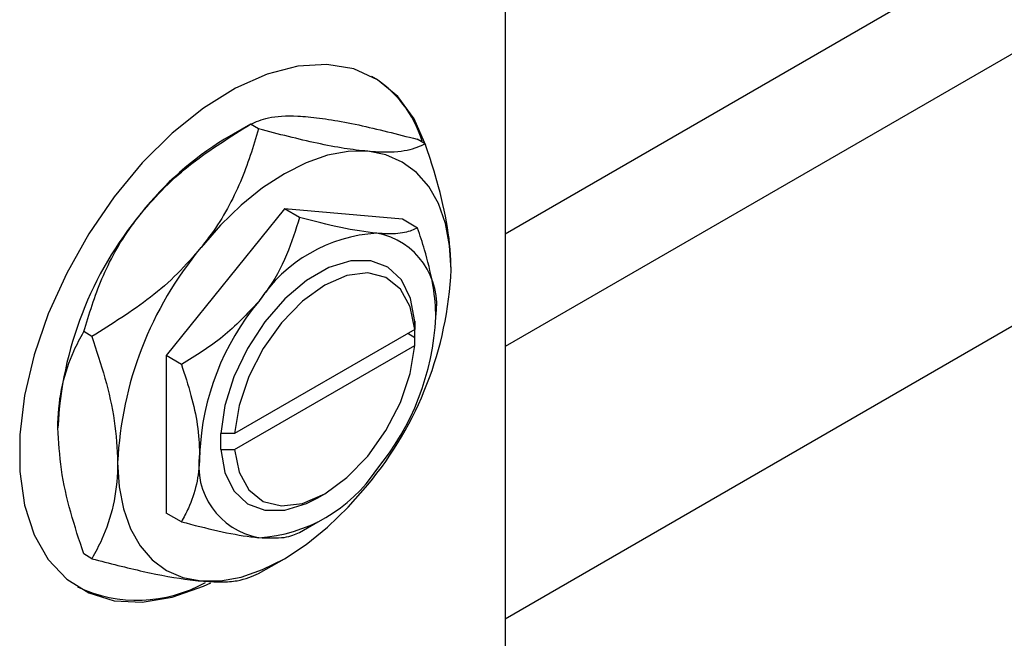
# Model space of a CAD drawing. Units: millimetres. Extents: x -367 to 636, y -179 to 422.
# Drawn here: x -30 to 70, y -105 to -42 of the extents above; entities that cross this region are included whole.
import ezdxf

# ---------------------------------------------------------------- set-up
doc = ezdxf.new("R2010")
doc.units = ezdxf.units.MM

msp = doc.modelspace()

# ---------------------------------------------------------------- linework, layer by layer
at = {"color": 7, "linetype": 'Continuous', "lineweight": 25}
for p, q in [((19.02, -63.85), (271.31, 81.79)), ((276.98, 73.59), (19.02, -75.33)), ((19.02, -103.04), (288.98, 52.81)), ((19.02, 15.01), (19.02, -130.33)), ((-6.93, -52.71), (-9.55, -54.23)), ((-6.09, -53.19), (-6.92, -52.71)), ((10.88, -54.71), (10.05, -54.23)), ((-3.47, -61.31), (-15.49, -76.26)), ((8.56, -62.38), (-3.47, -61.31)), ((-1.93, -62.19), (-3.47, -61.31)), ((10.09, -63.27), (8.56, -62.38)), ((9.83, -72.76), (9.8, -72.78)), ((9.8, -72.78), (9.8, -73.59)), ((9.83, -74.4), (9.83, -72.76)), ((-23.06, -74.3), (-23.89, -73.82)), ((9.8, -73.59), (-8.53, -84.18)), ((9.12, -73.99), (9.83, -74.4)), ((9.8, -74.41), (9.83, -74.4)), ((9.8, -75.23), (9.8, -74.41)), ((-8.53, -85.81), (9.8, -75.23)), ((-15.49, -76.26), (-15.49, -92.29)), ((-13.95, -77.15), (-15.49, -76.26)), ((-9.95, -84.18), (-9.97, -84.19)), ((-9.97, -84.19), (-9.95, -84.18)), ((-9.97, -84.19), (-9.97, -85.83)), ((-8.53, -84.18), (-9.95, -84.18)), ((-9.97, -85.83), (-9.95, -85.81)), ((-9.95, -85.81), (-8.53, -85.81)), ((-0.07, -90.72), (0.64, -90.32)), ((-13.95, -93.17), (-15.49, -92.29)), ((-1.93, -94.25), (-0.07, -93.17)), ((-23.06, -96.93), (-23.89, -96.45)), ((-6.09, -98.44), (-3.46, -96.93))]:
    msp.add_line(p, q, dxfattribs=at)
at = {"color": 7, "linetype": 'Continuous', "lineweight": 25, "flags": 128}
for points in [[(10.95, -54.87), (9.75, -52.14), (8.09, -49.88), (6.02, -48.18), (3.6, -47.08), (0.87, -46.62), (-2.09, -46.79), (-5.23, -47.61), (-8.45, -49.04), (-11.7, -51.06), (-14.88, -53.61), (-17.94, -56.64), (-20.79, -60.08), (-23.38, -63.85), (-25.63, -67.85), (-27.5, -72), (-28.94, -76.19), (-29.92, -80.33), (-30.41, -84.32), (-30.41, -88.07), (-29.92, -91.49), (-28.94, -94.5), (-27.5, -97.03), (-25.63, -99.02), (-23.38, -100.42), (-20.79, -101.21), (-17.94, -101.35), (-14.88, -100.85), (-11.7, -99.73), (-10.97, -99.39)], [(5.02, -55.46), (3.03, -55.48), (0.93, -55.87), (-1.25, -56.63), (-3.47, -57.74), (-5.68, -59.18), (-7.86, -60.94), (-9.96, -62.98), (-11.95, -65.26)], [(13.51, -67.54), (13.36, -65.06), (12.93, -62.8), (12.21, -60.78), (11.23, -59.05), (10, -57.63), (8.53, -56.55), (6.87, -55.82), (5.02, -55.46)], [(9.8, -72.78), (9.38, -70.44), (8.46, -68.56), (7.08, -67.26), (5.33, -66.6), (3.29, -66.6), (1.07, -67.28), (-1.21, -68.6), (-3.43, -70.48), (-5.47, -72.83), (-7.22, -75.52), (-8.6, -78.41), (-9.52, -81.35), (-9.95, -84.18)], [(9.8, -73.59), (9.34, -71.28), (8.35, -69.48), (6.88, -68.31), (5.03, -67.84), (2.9, -68.11), (0.64, -69.09), (-1.63, -70.72), (-3.75, -72.91), (-5.61, -75.52), (-7.08, -78.38), (-8.07, -81.33), (-8.53, -84.18)], [(-8.53, -85.81), (-8.07, -88.13), (-7.08, -89.93), (-5.61, -91.1), (-3.75, -91.56), (-1.63, -91.3), (0.64, -90.32), (2.9, -88.68), (5.03, -86.49), (6.88, -83.89), (8.35, -81.02), (9.34, -78.07), (9.8, -75.23)], [(-9.95, -85.81), (-9.52, -88.15), (-8.6, -90.02), (-7.22, -91.33), (-5.47, -91.99), (-3.43, -91.99), (-1.21, -91.31), (-0.07, -90.72)], [(-20.44, -87.13), (-20.29, -89.61), (-19.86, -91.87), (-19.14, -93.89), (-18.16, -95.62), (-16.93, -97.04), (-15.47, -98.12), (-13.8, -98.85), (-11.95, -99.2)], [(-11.95, -99.2), (-9.96, -99.19), (-7.86, -98.8), (-5.68, -98.04), (-3.47, -96.93), (-1.25, -95.49), (0.93, -93.73), (3.03, -91.69), (5.02, -89.41)]]:
    msp.add_lwpolyline(points, dxfattribs=at)
at = {"color": 7, "linetype": 'Continuous', "lineweight": 25}
for centre, radius, start, end in [((-0.58, -57.8), 11.64, 16.8842, 58.8148), ((6.59, -80.98), 31.24, 121.1127, 142.0209), ((10.28, -85.32), 36.84, 140.2279, 177.3607), ((6.87, -79.29), 15.52, 93.4295, 146.5651), ((4.57, -71.15), 7.48, 350.7481, 79.4532), ((16.36, -88.83), 36.84, 140.2279, 177.3607), ((-23.29, -65.84), 36.84, 320.2279, 357.3607), ((13.97, -87.44), 26.09, 140.2279, 177.3607), ((-14.12, -71.15), 26.09, 320.2279, 357.3607), ((-4.71, -87.44), 7.48, 170.7481, 259.4532), ((-7.01, -79.3), 15.52, 273.4295, 326.5651), ((-18.47, -86.86), 14.3, 244.8699, 299.2341)]:
    msp.add_arc(centre, radius, start, end, dxfattribs=at)
for points, knots in [([(-6.92, -52.71), (-6.37, -52.46), (-5.26, -51.95), (-3.04, -51.8), (-1.41, -51.93), (-1.06, -51.95)], [0, 0, 0, 0, 0.432386, 0.879555, 1, 1, 1, 1]), ([(-1.06, -51.95), (-0.29, -52.04), (1.28, -52.22), (4.94, -52.92), (8.02, -53.71), (10.05, -54.23)], [0, 0, 0, 0, 0.249707, 0.504624, 1, 1, 1, 1]), ([(-18.03, -61.75), (-17.26, -60.86), (-15.69, -59.05), (-12.03, -55.88), (-8.95, -53.97), (-6.92, -52.71)], [0, 0, 0, 0, 0.249707, 0.504624, 1, 1, 1, 1]), ([(-6.09, -53.19), (-6.64, -54.99), (-7.76, -58.65), (-9.97, -62.71), (-11.6, -64.81), (-11.95, -65.26)], [0, 0, 0, 0, 0.432386, 0.879555, 1, 1, 1, 1]), ([(5.02, -55.46), (4.24, -55.38), (2.68, -55.2), (-0.98, -54.5), (-4.06, -53.71), (-6.09, -53.19)], [0, 0, 0, 0, 0.2497067, 0.5046243, 1, 1, 1, 1]), ([(10.88, -54.71), (10.33, -54.96), (9.22, -55.47), (7, -55.62), (5.37, -55.49), (5.02, -55.46)], [0, 0, 0, 0, 0.432386, 0.879555, 1, 1, 1, 1]), ([(13.51, -67.54), (13.5, -67.38), (13.49, -65.82), (13.14, -62.62), (12.12, -58.43), (11.23, -55.76), (10.88, -54.71)], [0, 0, 0, 0, 0.040578, 0.394191, 0.760864, 1, 1, 1, 1]), ([(-23.89, -73.82), (-23.34, -72.02), (-22.23, -68.36), (-20.01, -64.31), (-18.38, -62.2), (-18.03, -61.75)], [0, 0, 0, 0, 0.4323858, 0.8795554, 1, 1, 1, 1]), ([(-1.93, -62.19), (-2.32, -63.47), (-3.11, -66.06), (-4.68, -68.93), (-5.84, -70.43), (-6.08, -70.74)], [0, 0, 0, 0, 0.4323846, 0.8795531, 1, 1, 1, 1]), ([(5.94, -63.8), (4.77, -63.65), (2.46, -63.34), (-0.47, -62.57), (-1.93, -62.19)], [0, 0, 0, 0, 0.503999, 1, 1, 1, 1]), ([(10.09, -63.27), (9.7, -63.44), (8.91, -63.8), (7.34, -63.91), (6.18, -63.82), (5.94, -63.8)], [0, 0, 0, 0, 0.4323846, 0.8795531, 1, 1, 1, 1]), ([(11.95, -72.35), (11.95, -72.21), (11.94, -71.09), (11.68, -68.82), (10.96, -65.88), (10.34, -64.01), (10.09, -63.27)], [0, 0, 0, 0, 0.049856, 0.399906, 0.762519, 1, 1, 1, 1]), ([(-11.95, -65.26), (-12.73, -66.16), (-14.29, -67.97), (-17.95, -71.13), (-21.03, -73.04), (-23.06, -74.3)], [0, 0, 0, 0, 0.249707, 0.504624, 1, 1, 1, 1]), ([(-6.08, -70.74), (-7.25, -72), (-9.56, -74.48), (-12.5, -76.26), (-13.95, -77.15)], [0, 0, 0, 0, 0.503999, 1, 1, 1, 1]), ([(-26.52, -83.62), (-26.52, -83.46), (-26.51, -81.92), (-26.15, -79.13), (-25.13, -76.11), (-24.24, -74.47), (-23.89, -73.82)], [0, 0, 0, 0, 0.040578, 0.394191, 0.760864, 1, 1, 1, 1]), ([(-23.06, -74.3), (-22.6, -75.72), (-21.65, -78.61), (-20.65, -82.98), (-20.51, -85.73), (-20.44, -87.13)], [0, 0, 0, 0, 0.322498, 0.656214, 1, 1, 1, 1]), ([(-13.95, -77.15), (-13.61, -78.2), (-12.93, -80.27), (-12.24, -83.37), (-12.14, -85.27), (-12.09, -86.23)], [0, 0, 0, 0, 0.338872, 0.66469, 1, 1, 1, 1]), ([(-23.89, -96.45), (-24.36, -95.03), (-25.3, -92.15), (-26.3, -87.77), (-26.44, -85.02), (-26.52, -83.62)], [0, 0, 0, 0, 0.322498, 0.656214, 1, 1, 1, 1]), ([(-20.44, -87.13), (-20.44, -87.29), (-20.45, -88.84), (-20.8, -91.62), (-21.82, -94.64), (-22.71, -96.28), (-23.06, -96.93)], [0, 0, 0, 0, 0.040578, 0.394191, 0.760864, 1, 1, 1, 1]), ([(-12.09, -86.23), (-12.09, -86.37), (-12.1, -87.48), (-12.36, -89.45), (-13.08, -91.57), (-13.71, -92.72), (-13.95, -93.17)], [0, 0, 0, 0, 0.049856, 0.399906, 0.762519, 1, 1, 1, 1]), ([(-13.95, -93.17), (-12.69, -93.5), (-10.14, -94.16), (-7.56, -94.63), (-6.34, -94.76), (-6.08, -94.79)], [0, 0, 0, 0, 0.432385, 0.879553, 1, 1, 1, 1]), ([(-6.08, -94.79), (-5.13, -94.82), (-3.25, -94.88), (-2.37, -94.46), (-1.93, -94.25)], [0, 0, 0, 0, 0.503999, 1, 1, 1, 1]), ([(-23.06, -96.93), (-21.29, -97.39), (-17.68, -98.32), (-14.03, -98.99), (-12.32, -99.17), (-11.95, -99.2)], [0, 0, 0, 0, 0.432386, 0.879555, 1, 1, 1, 1]), ([(-11.95, -99.2), (-11.25, -99.25), (-9.84, -99.34), (-7.7, -99.16), (-6.73, -98.73), (-6.09, -98.45)], [0, 0, 0, 0, 0.249707, 0.504624, 1, 1, 1, 1])]:
    msp.add_open_spline(points, degree=3, knots=knots, dxfattribs=at)

doc.saveas('drawing.dxf')
